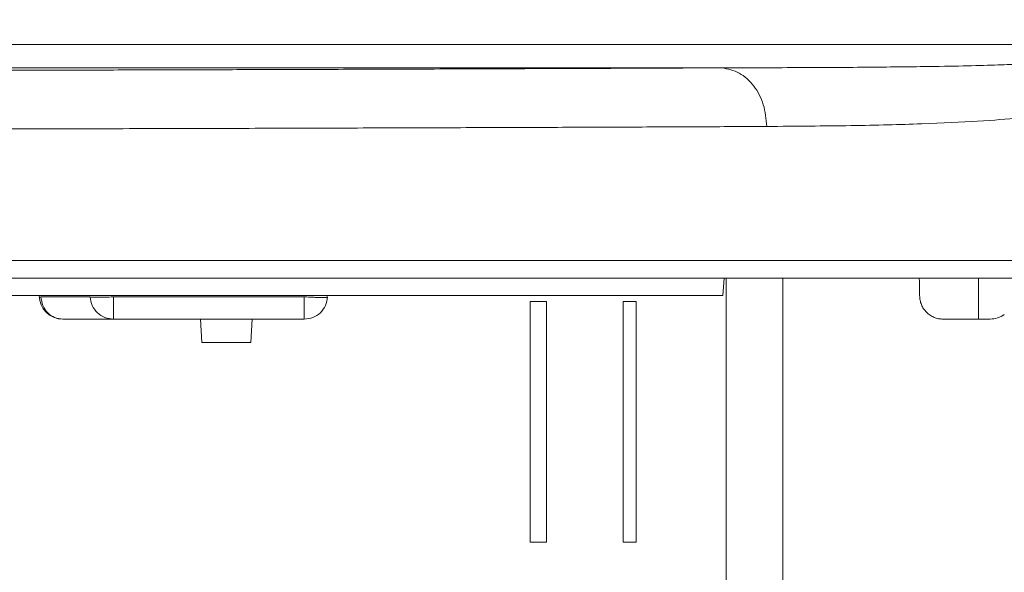
# Model space of a CAD drawing. Units: millimetres. Extents: x 6 to 589, y 9 to 411.
# Drawn here: x 196 to 213, y 156 to 165 of the extents above; entities that cross this region are included whole.
import ezdxf

# ---------------------------------------------------------------- set-up
doc = ezdxf.new("R2010")
doc.units = ezdxf.units.MM
doc.layers.add('SLD-0', color=179, linetype='Continuous')
doc.styles.add('SLDTEXTSTYLE0', font='TXT', dxfattribs={"width": 0.7, "bigfont": 'bigfont'})
doc.dimstyles.new('SLDDIMSTYLE1', dxfattribs={"dimtxt": 3.5, "dimasz": 4, "dimexe": 0, "dimexo": 0.0625, "dimgap": 0.875, "dimtad": 3, "dimdec": 1, "dimlfac": 5, "dimrnd": 1e-09, "dimzin": 12, "dimdsep": 46, "dimtxsty": 'SLDTEXTSTYLE0', "dimblk1": 'OPEN30', "dimblk2": 'OPEN30', "dimsah": 1, "dimcen": 0.09, "dimadec": 0, "dimazin": 3, "dimtfac": 1, "dimtdec": 1, "dimtofl": 0, "dimtmove": 0, "dimatfit": 3, "dimldrblk": 'OPEN30', "dimfxl": 1, "dimfrac": 2, "dimtolj": 1, "dimtzin": 12, "dimarcsym": 0})
doc.dimstyles.new('SLDDIMSTYLE2', dxfattribs={"dimtxt": 3.5, "dimasz": 4, "dimexe": 0, "dimexo": 0.0625, "dimgap": 0.875, "dimtad": 3, "dimlfac": 5, "dimrnd": 1e-09, "dimzin": 12, "dimdsep": 46, "dimtxsty": 'SLDTEXTSTYLE0', "dimblk1": 'OPEN30', "dimblk2": 'OPEN30', "dimsah": 1, "dimcen": 0.09, "dimadec": 0, "dimazin": 3, "dimtfac": 1, "dimtofl": 0, "dimtmove": 0, "dimatfit": 3, "dimldrblk": 'OPEN30', "dimfxl": 1, "dimfrac": 2, "dimtolj": 1, "dimtzin": 12, "dimarcsym": 0})

# ---------------------------------------------------------------- blocks, each defined once
blk = doc.blocks.new('_OPEN30')
at = {"color": 0, "linetype": 'ByBlock', "lineweight": -2}
for p, q in [((-1, 0.267949), (0, 0)), ((0, 0), (-1, -0.267949)), ((0, 0), (-1, 0))]:
    blk.add_line(p, q, dxfattribs=at)
blk = doc.blocks.new('_D_1')
at = {"layer": 'SLD-0'}
for p, q in [((212.351, 220.928), (234.415, 220.928)), ((233.415, 220.928), (233.415, 108.028)), ((213.03, 108.028), (234.415, 108.028))]:
    blk.add_line(p, q, dxfattribs=at)
at = {"layer": 'SLD-0', "xscale": 4, "yscale": 4}
for p, rotation in [((233.415, 220.928, 14.246), 90.00000000009999), ((233.415, 108.028, 14.246), 270.0000000001)]:
    blk.add_blockref('_OPEN30', p, dxfattribs=dict(at, rotation=rotation))
at = {"layer": 'SLD-0', "insert": (228.903, 152.863), "char_height": 3.5, "attachment_point": 1, "rotation": 90, "style": 'SLDTEXTSTYLE0'}
blk.add_mtext('564.5', dxfattribs=at)
blk = doc.blocks.new('_D_2')
at = {"layer": 'SLD-0'}
for p, q in [((186.119, 259.899), (244.145, 259.899)), ((243.145, 259.899), (243.145, 108.028)), ((213.03, 108.028), (244.145, 108.028))]:
    blk.add_line(p, q, dxfattribs=at)
at = {"layer": 'SLD-0', "xscale": 4, "yscale": 4}
for p, rotation in [((243.145, 259.899, 14.246), 90), ((243.145, 108.028, 14.246), 270)]:
    blk.add_blockref('_OPEN30', p, dxfattribs=dict(at, rotation=rotation))
at = {"layer": 'SLD-0', "insert": (238.634, 178.871), "char_height": 3.5, "attachment_point": 1, "rotation": 90, "style": 'SLDTEXTSTYLE0'}
blk.add_mtext('759.5', dxfattribs=at)
blk = doc.blocks.new('_D_4')
at = {"layer": 'SLD-0'}
for p, q in [((223.415, 188.438), (223.415, 89.665)), ((152.315, 109.028), (152.315, 89.665)), ((223.415, 90.665), (152.315, 90.665))]:
    blk.add_line(p, q, dxfattribs=at)
at = {"layer": 'SLD-0', "xscale": 4, "yscale": 4, "rotation": 180}
blk.add_blockref('_OPEN30', (152.315, 90.665, 14.246), dxfattribs=at)
at = {"layer": 'SLD-0', "xscale": 4, "yscale": 4}
blk.add_blockref('_OPEN30', (223.415, 90.665, 14.246), dxfattribs=at)
at = {"layer": 'SLD-0', "insert": (185.483, 95.177), "char_height": 3.5, "attachment_point": 1, "style": 'SLDTEXTSTYLE0'}
blk.add_mtext('355', dxfattribs=at)

msp = doc.modelspace()

# ---------------------------------------------------------------- linework, layer by layer
at = {"color": 7, "linetype": 'Continuous', "lineweight": 15}
for p, q in [((189.4417, 164.7073), (213.1944, 164.7073)), ((189.4417, 164.3078), (208.0485, 164.3078)), ((208.0631, 160.4277), (208.0861, 160.7277)), ((212.4148, 160.0277), (212.4148, 160.7277)), ((211.4148, 160.4277), (211.4148, 160.6277)), ((161.1666, 160.4277), (208.0631, 160.4277)), ((196.4585, 160.4068), (196.4313, 160.397)), ((197.2959, 160.4068), (196.4585, 160.4068)), ((197.6937, 160.4068), (200.9403, 160.4068)), ((197.6937, 160.0277), (197.6937, 160.4068)), ((200.9403, 160.0277), (200.9403, 160.4068)), ((201.3274, 160.4026), (201.3397, 160.4052)), ((201.3387, 160.4068), (201.3397, 160.4052)), ((204.7883, 160.3277), (204.7883, 156.2277)), ((205.0658, 160.3277), (204.7883, 160.3277)), ((205.0658, 156.2277), (205.0658, 160.3277)), ((206.5883, 160.3277), (206.3658, 160.3277)), ((206.3658, 160.3277), (206.3658, 156.2277)), ((206.5883, 156.2277), (206.5883, 160.3277)), ((197.6937, 160.0277), (200.9403, 160.0277)), ((199.1753, 160.0277), (199.1963, 159.6277)), ((200.0334, 159.6277), (200.0544, 160.0277)), ((212.6148, 160.0277), (211.8148, 160.0277)), ((200.0334, 159.6277), (199.1963, 159.6277)), ((204.7883, 156.2277), (205.0658, 156.2277)), ((206.3658, 156.2277), (206.5883, 156.2277))]:
    msp.add_line(p, q, dxfattribs=at)
at = {"color": 8, "linetype": 'Continuous', "lineweight": 15}
for p, q in [((208.1242, 160.7277), (208.1242, 120.1527)), ((209.0877, 120.0574), (209.0877, 160.7277))]:
    msp.add_line(p, q, dxfattribs=at)
at = {"color": 7, "linetype": 'Continuous', "lineweight": 15}
msp.add_arc((196.8301, 160.4277), 0.4, 180, 270, dxfattribs=at)
for points, knots in [([(208.0485, 164.3078), (207.83, 164.3068), (207.3926, 164.3046), (206.7002, 164.3014), (205.982, 164.2983), (205.21, 164.2951), (204.3965, 164.292), (203.5651, 164.2889), (202.7675, 164.2861), (201.9961, 164.2834), (201.2564, 164.281), (200.5532, 164.2788), (199.695, 164.2762), (198.6464, 164.2732), (197.3765, 164.2698), (196.0963, 164.2665), (194.8068, 164.2634), (193.4979, 164.2605), (192.1289, 164.2575), (190.7702, 164.2548), (189.8661, 164.2531), (189.4417, 164.2523)], [0, 0, 0, 0, 0.0498469, 0.0998204, 0.1471703, 0.1957378, 0.2495838, 0.2982371, 0.3441391, 0.3872698, 0.4276109, 0.4651454, 0.4998575, 0.5624826, 0.6261469, 0.6898391, 0.7497927, 0.8114221, 0.8752017, 0.9414104, 1, 1, 1, 1]), ([(210.6559, 164.3196), (210.6456, 164.3195), (210.3029, 164.3155), (209.4515, 164.3111), (208.5105, 164.3089), (208.0485, 164.3078)], [0, 0, 0, 0, 0.015425, 0.5165263, 1, 1, 1, 1]), ([(208.0485, 164.3078), (208.1496, 164.2867), (208.3516, 164.2445), (208.6037, 164.0131), (208.777, 163.6886), (208.8008, 163.4357), (208.8127, 163.3092)], [0, 0, 0, 0, 0.2501547, 0.5, 0.7498453, 1, 1, 1, 1]), ([(208.8127, 163.3092), (209.3048, 163.3131), (210.2912, 163.3209), (211.4818, 163.3512), (212.4425, 163.3957), (213.1393, 163.4553), (213.5928, 163.5288), (213.672, 163.59), (213.7116, 163.6206)], [0, 0, 0, 0, 0.1665795, 0.3339097, 0.50111, 0.6674939, 0.8337791, 1, 1, 1, 1]), ([(189.476, 163.2537), (190.1016, 163.2548), (191.3557, 163.257), (193.2223, 163.2608), (195.0666, 163.2648), (196.8724, 163.269), (198.6283, 163.2735), (200.326, 163.2781), (201.9595, 163.283), (203.5199, 163.288), (204.9967, 163.2932), (206.3763, 163.2984), (207.6626, 163.3038), (208.4287, 163.3074), (208.8126, 163.3092)], [0, 0, 0, 0, 0.0831193, 0.1666076, 0.2502331, 0.3337573, 0.4170057, 0.500148, 0.5833989, 0.6669309, 0.7504362, 0.8336791, 0.9166711, 1, 1, 1, 1]), ([(213.6904, 161.0277), (213.6345, 161.0277), (213.5225, 161.0277), (213.0817, 161.0277), (212.4457, 161.0277), (211.5938, 161.0277), (210.5426, 161.0277), (209.3012, 161.0277), (207.8803, 161.0277), (206.2904, 161.0277), (204.5475, 161.0277), (202.6659, 161.0277), (200.6619, 161.0277), (198.5541, 161.0277), (196.359, 161.0277), (194.0933, 161.0277), (191.7807, 161.0277), (190.2201, 161.0277), (189.4417, 161.0277)], [0, 0, 0, 0, 0.0624215, 0.1249899, 0.1874335, 0.2498453, 0.3124181, 0.3750266, 0.4375472, 0.5000108, 0.5624969, 0.6250043, 0.6875257, 0.7499425, 0.8123603, 0.8749641, 0.9376358, 1, 1, 1, 1]), ([(213.3733, 160.7277), (213.3078, 160.7277), (213.1767, 160.7277), (212.7009, 160.7277), (212.0254, 160.7277), (211.1361, 160.7277), (210.0464, 160.7277), (208.7645, 160.7277), (207.3024, 160.7277), (205.673, 160.7277), (203.8908, 160.7277), (201.972, 160.7277), (199.9336, 160.7277), (197.8558, 160.7277), (195.7664, 160.7277), (193.6876, 160.7277), (191.5715, 160.7277), (190.145, 160.7277), (189.4317, 160.7277)], [0, 0, 0, 0, 0.0638892, 0.1277783, 0.1916675, 0.2555567, 0.3194458, 0.383335, 0.4472242, 0.5111133, 0.5750025, 0.6388917, 0.7027808, 0.76667, 0.8250025, 0.883335, 0.9416675, 1, 1, 1, 1]), ([(211.4005, 160.7277), (211.4029, 160.7204), (211.4134, 160.6882), (211.4142, 160.6541), (211.4148, 160.6277)], [0, 0, 0, 0, 0.2264291, 1, 1, 1, 1]), ([(197.2959, 160.4068), (197.3052, 160.4048), (197.3245, 160.4006), (197.4171, 160.3988), (197.5452, 160.4005), (197.6437, 160.4047), (197.6937, 160.4068)], [0, 0, 0, 0, 0.2412625, 0.4999956, 0.7463738, 1, 1, 1, 1])]:
    msp.add_open_spline(points, degree=3, knots=knots, dxfattribs=at)
at = {"color": 8, "linetype": 'Continuous', "lineweight": 15}
for points, knots in [([(213.3421, 164.3971), (213.2913, 164.3899), (213.1908, 164.3758), (212.8287, 164.3581), (212.3258, 164.3432), (211.6373, 164.3297), (211.0069, 164.3232), (210.6559, 164.3196)], [0, 0, 0, 0, 0.1986551, 0.3927908, 0.5824014, 0.7674778, 1, 1, 1, 1]), ([(200.9403, 160.4068), (200.9904, 160.4042), (201.071, 160.4002), (201.1634, 160.3976), (201.23, 160.3968), (201.278, 160.3972), (201.3177, 160.399), (201.3239, 160.4013), (201.3274, 160.4026)], [0, 0, 0, 0, 0.2671362, 0.4293659, 0.557681, 0.7281523, 0.8482009, 1, 1, 1, 1])]:
    msp.add_open_spline(points, degree=3, knots=knots, dxfattribs=at)
at = {"color": 7, "linetype": 'Continuous', "lineweight": 15}
for points in [[(196.4585, 160.4068), (196.4662, 160.3565), (196.4816, 160.2559), (196.5684, 160.1312), (196.6887, 160.0445), (196.783, 160.0333), (196.8301, 160.0277)], [(197.6937, 160.0277), (197.6433, 160.0333), (197.5424, 160.0445), (197.4135, 160.1312), (197.3206, 160.2559), (197.3041, 160.3565), (197.2959, 160.4068)], [(201.3387, 160.4068), (201.3305, 160.3565), (201.314, 160.2559), (201.2209, 160.1312), (201.0919, 160.0445), (200.9908, 160.0333), (200.9403, 160.0277)], [(211.532, 160.1449), (211.5145, 160.1644), (211.4796, 160.2035), (211.4432, 160.2738), (211.4193, 160.3491), (211.4163, 160.4015), (211.4148, 160.4277)], [(211.8148, 160.0277), (211.7886, 160.0292), (211.7363, 160.0321), (211.6609, 160.0561), (211.5907, 160.0924), (211.5516, 160.1274), (211.532, 160.1449)], [(212.8558, 160.1084), (212.8189, 160.0852), (212.7452, 160.0386), (212.6583, 160.0313), (212.6148, 160.0277)], [(196.8301, 160.0277), (197.0392, 160.0277), (197.4574, 160.0277), (197.615, 160.0277), (197.6937, 160.0277)]]:
    msp.add_open_spline(points, degree=3, dxfattribs=at)

# ---------------------------------------------------------------- dimensions: what is measured, and where the dimension line sits
at = {"layer": 'SLD-0'}
for base, p1, picture, middle in [((243.1455, 108.0277), (185.1186, 259.8989), '_D_2', (243.1455, 183.9633)), ((233.4151, 108.0277), (211.3507, 220.9277), '_D_1', (233.4151, 157.9545))]:
    dim = msp.add_linear_dim(base=base, p1=p1, p2=(212.0297, 108.0277), angle=90, dimstyle='SLDDIMSTYLE1', dxfattribs=at)
    dim.commit()
    dim.dimension.update_dxf_attribs({"geometry": picture, "text_midpoint": middle, "dimtype": 160})
dim = msp.add_linear_dim(base=(152.3148, 90.6648), p1=(223.4148, 189.4383), p2=(152.3148, 110.0277), dimstyle='SLDDIMSTYLE2', dxfattribs=at)
dim.commit()
dim.dimension.update_dxf_attribs({"geometry": '_D_4', "text_midpoint": (188.5379, 90.6648), "dimtype": 160})

doc.saveas('drawing.dxf')
